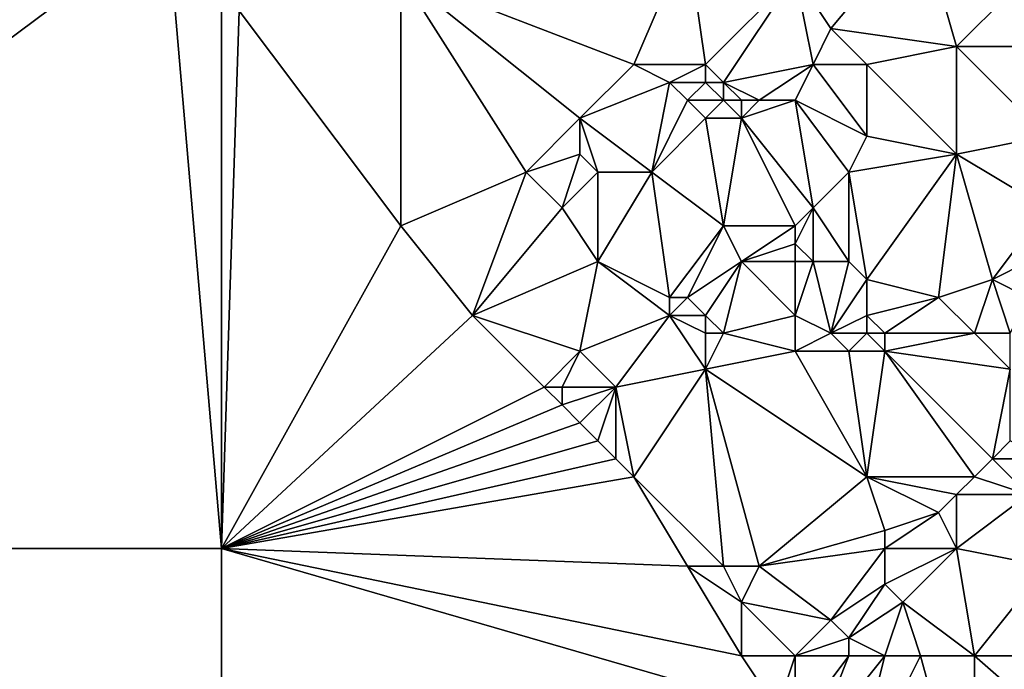
# Model space of a CAD drawing. Units: metres. Extents: x 71875 to 72500, y 343500 to 344000.
# Drawn here: x 72189 to 72244, y 343843 to 343880 of the extents above; entities that cross this region are included whole.
import ezdxf

# ---------------------------------------------------------------- set-up
doc = ezdxf.new("R2010")
doc.units = ezdxf.units.M
doc.layers.add('Terrain', color=15, linetype='Continuous')

msp = doc.modelspace()

# ---------------------------------------------------------------- linework, layer by layer
at = {"layer": 'Terrain'}
for points in [[(72150, 343850, 264.662), (72197, 343885, 264.15), (72187, 343894, 263.58), (72150, 343850, 264.662)], [(72150, 343850, 264.662), (72200, 343850, 264.615), (72197, 343885, 264.15), (72150, 343850, 264.662)], [(72200, 343850, 264.615), (72200, 343881, 263.76), (72197, 343885, 264.15), (72200, 343850, 264.615)], [(72234, 343879, 263.47), (72239, 343885, 263.3), (72232, 343882, 263.49), (72234, 343879, 263.47)], [(72241, 343878, 263.43), (72239, 343885, 263.3), (72234, 343879, 263.47), (72241, 343878, 263.43)], [(72241, 343878, 263.43), (72244, 343881, 263.36), (72239, 343885, 263.3), (72241, 343878, 263.43)], [(72223, 343877, 263.22), (72226, 343884, 263.41), (72210, 343882, 263.47), (72223, 343877, 263.22)], [(72227, 343877, 263.19), (72226, 343884, 263.41), (72223, 343877, 263.22), (72227, 343877, 263.19)], [(72227, 343877, 263.19), (72232, 343882, 263.49), (72226, 343884, 263.41), (72227, 343877, 263.19)], [(72210, 343868, 263.38), (72210, 343882, 263.47), (72201, 343880, 263.6), (72210, 343868, 263.38)], [(72217, 343871, 263.3), (72220, 343874, 263.23), (72210, 343882, 263.47), (72217, 343871, 263.3)], [(72217, 343871, 263.3), (72210, 343882, 263.47), (72210, 343868, 263.38), (72217, 343871, 263.3)], [(72220, 343874, 263.23), (72223, 343877, 263.22), (72210, 343882, 263.47), (72220, 343874, 263.23)], [(72228, 343876, 263.2), (72232, 343882, 263.49), (72227, 343877, 263.19), (72228, 343876, 263.2)], [(72233, 343877, 263.45), (72232, 343882, 263.49), (72228, 343876, 263.2), (72233, 343877, 263.45)], [(72233, 343877, 263.45), (72234, 343879, 263.47), (72232, 343882, 263.49), (72233, 343877, 263.45)], [(72200, 343850, 264.615), (72201, 343880, 263.6), (72200, 343881, 263.76), (72200, 343850, 264.615)], [(72247, 343878, 263.41), (72244, 343881, 263.36), (72241, 343878, 263.43), (72247, 343878, 263.41)], [(72200, 343850, 264.615), (72210, 343868, 263.38), (72201, 343880, 263.6), (72200, 343850, 264.615)], [(72236, 343877, 263.7), (72234, 343879, 263.47), (72233, 343877, 263.45), (72236, 343877, 263.7)], [(72236, 343877, 263.7), (72241, 343878, 263.43), (72234, 343879, 263.47), (72236, 343877, 263.7)], [(72241, 343872, 263.71), (72241, 343878, 263.43), (72236, 343877, 263.7), (72241, 343872, 263.71)], [(72241, 343872, 263.71), (72246, 343873, 263.45), (72241, 343878, 263.43), (72241, 343872, 263.71)], [(72246, 343873, 263.45), (72247, 343878, 263.41), (72241, 343878, 263.43), (72246, 343873, 263.45)], [(72220, 343874, 263.23), (72225, 343876, 263.35), (72223, 343877, 263.22), (72220, 343874, 263.23)], [(72225, 343876, 263.35), (72227, 343877, 263.19), (72223, 343877, 263.22), (72225, 343876, 263.35)], [(72227, 343876, 263.18), (72227, 343877, 263.19), (72225, 343876, 263.35), (72227, 343876, 263.18)], [(72228, 343876, 263.2), (72227, 343877, 263.19), (72227, 343876, 263.18), (72228, 343876, 263.2)], [(72233, 343877, 263.45), (72228, 343876, 263.2), (72230, 343875, 263.4), (72233, 343877, 263.45)], [(72233, 343877, 263.45), (72230, 343875, 263.4), (72232, 343875, 263.54), (72233, 343877, 263.45)], [(72236, 343873, 263.67), (72233, 343877, 263.45), (72232, 343875, 263.54), (72236, 343873, 263.67)], [(72236, 343873, 263.67), (72236, 343877, 263.7), (72233, 343877, 263.45), (72236, 343873, 263.67)], [(72241, 343872, 263.71), (72236, 343877, 263.7), (72236, 343873, 263.67), (72241, 343872, 263.71)], [(72224, 343871, 263.61), (72225, 343876, 263.35), (72220, 343874, 263.23), (72224, 343871, 263.61)], [(72224, 343871, 263.61), (72226, 343875, 263.41), (72225, 343876, 263.35), (72224, 343871, 263.61)], [(72226, 343875, 263.41), (72227, 343876, 263.18), (72225, 343876, 263.35), (72226, 343875, 263.41)], [(72228, 343875, 263.22), (72227, 343876, 263.18), (72226, 343875, 263.41), (72228, 343875, 263.22)], [(72228, 343875, 263.22), (72228, 343876, 263.2), (72227, 343876, 263.18), (72228, 343875, 263.22)], [(72230, 343875, 263.4), (72228, 343876, 263.2), (72229, 343875, 263.21), (72230, 343875, 263.4)], [(72229, 343875, 263.21), (72228, 343876, 263.2), (72228, 343875, 263.22), (72229, 343875, 263.21)], [(72224, 343871, 263.61), (72227, 343874, 263.46), (72226, 343875, 263.41), (72224, 343871, 263.61)], [(72227, 343874, 263.46), (72228, 343875, 263.22), (72226, 343875, 263.41), (72227, 343874, 263.46)], [(72229, 343874, 263.2), (72228, 343875, 263.22), (72227, 343874, 263.46), (72229, 343874, 263.2)], [(72229, 343874, 263.2), (72229, 343875, 263.21), (72228, 343875, 263.22), (72229, 343874, 263.2)], [(72229, 343874, 263.2), (72232, 343875, 263.54), (72230, 343875, 263.4), (72229, 343874, 263.2)], [(72229, 343874, 263.2), (72230, 343875, 263.4), (72229, 343875, 263.21), (72229, 343874, 263.2)], [(72233, 343869, 263.64), (72232, 343875, 263.54), (72229, 343874, 263.2), (72233, 343869, 263.64)], [(72233, 343869, 263.64), (72235, 343871, 263.52), (72232, 343875, 263.54), (72233, 343869, 263.64)], [(72235, 343871, 263.52), (72236, 343873, 263.67), (72232, 343875, 263.54), (72235, 343871, 263.52)], [(72217, 343871, 263.3), (72220, 343872, 263.28), (72220, 343874, 263.23), (72217, 343871, 263.3)], [(72224, 343871, 263.61), (72220, 343874, 263.23), (72221, 343871, 263.42), (72224, 343871, 263.61)], [(72221, 343871, 263.42), (72220, 343874, 263.23), (72220, 343872, 263.28), (72221, 343871, 263.42)], [(72228, 343868, 263.88), (72227, 343874, 263.46), (72224, 343871, 263.61), (72228, 343868, 263.88)], [(72228, 343868, 263.88), (72229, 343874, 263.2), (72227, 343874, 263.46), (72228, 343868, 263.88)], [(72232, 343868, 263.87), (72229, 343874, 263.2), (72228, 343868, 263.88), (72232, 343868, 263.87)], [(72233, 343869, 263.64), (72229, 343874, 263.2), (72232, 343868, 263.87), (72233, 343869, 263.64)], [(72235, 343871, 263.52), (72241, 343872, 263.71), (72236, 343873, 263.67), (72235, 343871, 263.52)], [(72246, 343869, 263.66), (72246, 343873, 263.45), (72241, 343872, 263.71), (72246, 343869, 263.66)], [(72219, 343869, 263.45), (72220, 343872, 263.28), (72217, 343871, 263.3), (72219, 343869, 263.45)], [(72219, 343869, 263.45), (72221, 343871, 263.42), (72220, 343872, 263.28), (72219, 343869, 263.45)], [(72236, 343865, 263.81), (72241, 343872, 263.71), (72235, 343871, 263.52), (72236, 343865, 263.81)], [(72240, 343864, 263.73), (72241, 343872, 263.71), (72236, 343865, 263.81), (72240, 343864, 263.73)], [(72240, 343864, 263.73), (72243, 343865, 263.84), (72241, 343872, 263.71), (72240, 343864, 263.73)], [(72243, 343865, 263.84), (72246, 343869, 263.66), (72241, 343872, 263.71), (72243, 343865, 263.84)], [(72214, 343863, 263.47), (72217, 343871, 263.3), (72210, 343868, 263.38), (72214, 343863, 263.47)], [(72214, 343863, 263.47), (72219, 343869, 263.45), (72217, 343871, 263.3), (72214, 343863, 263.47)], [(72221, 343866, 263.57), (72221, 343871, 263.42), (72219, 343869, 263.45), (72221, 343866, 263.57)], [(72225, 343864, 263.77), (72224, 343871, 263.61), (72221, 343866, 263.57), (72225, 343864, 263.77)], [(72221, 343866, 263.57), (72224, 343871, 263.61), (72221, 343871, 263.42), (72221, 343866, 263.57)], [(72225, 343864, 263.77), (72228, 343868, 263.88), (72224, 343871, 263.61), (72225, 343864, 263.77)], [(72235, 343866, 263.63), (72235, 343871, 263.52), (72233, 343869, 263.64), (72235, 343866, 263.63)], [(72236, 343865, 263.81), (72235, 343871, 263.52), (72235, 343866, 263.63), (72236, 343865, 263.81)], [(72214, 343863, 263.47), (72221, 343866, 263.57), (72219, 343869, 263.45), (72214, 343863, 263.47)], [(72233, 343866, 263.94), (72233, 343869, 263.64), (72232, 343867, 263.99), (72233, 343866, 263.94)], [(72233, 343869, 263.64), (72232, 343868, 263.87), (72232, 343867, 263.99), (72233, 343869, 263.64)], [(72235, 343866, 263.63), (72233, 343869, 263.64), (72233, 343866, 263.94), (72235, 343866, 263.63)], [(72243, 343865, 263.84), (72245, 343866, 263.67), (72246, 343869, 263.66), (72243, 343865, 263.84)], [(72200, 343850, 264.615), (72214, 343863, 263.47), (72210, 343868, 263.38), (72200, 343850, 264.615)], [(72226, 343864, 263.91), (72228, 343868, 263.88), (72225, 343864, 263.77), (72226, 343864, 263.91)], [(72226, 343864, 263.91), (72229, 343866, 263.93), (72228, 343868, 263.88), (72226, 343864, 263.91)], [(72229, 343866, 263.93), (72232, 343868, 263.87), (72228, 343868, 263.88), (72229, 343866, 263.93)], [(72229, 343866, 263.93), (72232, 343867, 263.99), (72232, 343868, 263.87), (72229, 343866, 263.93)], [(72232, 343866, 264.01), (72232, 343867, 263.99), (72229, 343866, 263.93), (72232, 343866, 264.01)], [(72233, 343866, 263.94), (72232, 343867, 263.99), (72232, 343866, 264.01), (72233, 343866, 263.94)], [(72220, 343861, 263.72), (72221, 343866, 263.57), (72214, 343863, 263.47), (72220, 343861, 263.72)], [(72220, 343861, 263.72), (72225, 343863, 263.83), (72221, 343866, 263.57), (72220, 343861, 263.72)], [(72225, 343863, 263.83), (72225, 343864, 263.77), (72221, 343866, 263.57), (72225, 343863, 263.83)], [(72227, 343863, 264.02), (72229, 343866, 263.93), (72226, 343864, 263.91), (72227, 343863, 264.02)], [(72228, 343862, 263.95), (72229, 343866, 263.93), (72227, 343863, 264.02), (72228, 343862, 263.95)], [(72228, 343862, 263.95), (72232, 343863, 263.81), (72229, 343866, 263.93), (72228, 343862, 263.95)], [(72232, 343863, 263.81), (72232, 343866, 264.01), (72229, 343866, 263.93), (72232, 343863, 263.81)], [(72234, 343862, 264.04), (72233, 343866, 263.94), (72232, 343863, 263.81), (72234, 343862, 264.04)], [(72233, 343866, 263.94), (72232, 343866, 264.01), (72232, 343863, 263.81), (72233, 343866, 263.94)], [(72234, 343862, 264.04), (72235, 343866, 263.63), (72233, 343866, 263.94), (72234, 343862, 264.04)], [(72234, 343862, 264.04), (72236, 343865, 263.81), (72235, 343866, 263.63), (72234, 343862, 264.04)], [(72245, 343864, 263.71), (72245, 343866, 263.67), (72243, 343865, 263.84), (72245, 343864, 263.71)], [(72234, 343862, 264.04), (72236, 343863, 264.05), (72236, 343865, 263.81), (72234, 343862, 264.04)], [(72236, 343863, 264.05), (72240, 343864, 263.73), (72236, 343865, 263.81), (72236, 343863, 264.05)], [(72242, 343862, 263.71), (72243, 343865, 263.84), (72240, 343864, 263.73), (72242, 343862, 263.71)], [(72244, 343862, 263.8), (72243, 343865, 263.84), (72242, 343862, 263.71), (72244, 343862, 263.8)], [(72244, 343862, 263.8), (72245, 343864, 263.71), (72243, 343865, 263.84), (72244, 343862, 263.8)], [(72227, 343863, 264.02), (72226, 343864, 263.91), (72225, 343863, 263.83), (72227, 343863, 264.02)], [(72225, 343863, 263.83), (72226, 343864, 263.91), (72225, 343864, 263.77), (72225, 343863, 263.83)], [(72237, 343862, 263.96), (72240, 343864, 263.73), (72236, 343863, 264.05), (72237, 343862, 263.96)], [(72242, 343862, 263.71), (72240, 343864, 263.73), (72237, 343862, 263.96), (72242, 343862, 263.71)], [(72218, 343859, 263.72), (72214, 343863, 263.47), (72200, 343850, 264.615), (72218, 343859, 263.72)], [(72218, 343859, 263.72), (72220, 343861, 263.72), (72214, 343863, 263.47), (72218, 343859, 263.72)], [(72222, 343859, 263.98), (72225, 343863, 263.83), (72220, 343861, 263.72), (72222, 343859, 263.98)], [(72222, 343859, 263.98), (72227, 343860, 263.99), (72225, 343863, 263.83), (72222, 343859, 263.98)], [(72227, 343860, 263.99), (72227, 343862, 264.02), (72225, 343863, 263.83), (72227, 343860, 263.99)], [(72227, 343862, 264.02), (72227, 343863, 264.02), (72225, 343863, 263.83), (72227, 343862, 264.02)], [(72228, 343862, 263.95), (72227, 343863, 264.02), (72227, 343862, 264.02), (72228, 343862, 263.95)], [(72232, 343861, 263.82), (72232, 343863, 263.81), (72228, 343862, 263.95), (72232, 343861, 263.82)], [(72234, 343862, 264.04), (72232, 343863, 263.81), (72232, 343861, 263.82), (72234, 343862, 264.04)], [(72236, 343862, 264.06), (72236, 343863, 264.05), (72234, 343862, 264.04), (72236, 343862, 264.06)], [(72237, 343862, 263.96), (72236, 343863, 264.05), (72236, 343862, 264.06), (72237, 343862, 263.96)], [(72227, 343860, 263.99), (72232, 343861, 263.82), (72228, 343862, 263.95), (72227, 343860, 263.99)], [(72227, 343860, 263.99), (72228, 343862, 263.95), (72227, 343862, 264.02), (72227, 343860, 263.99)], [(72235, 343861, 263.97), (72234, 343862, 264.04), (72232, 343861, 263.82), (72235, 343861, 263.97)], [(72235, 343861, 263.97), (72236, 343862, 264.06), (72234, 343862, 264.04), (72235, 343861, 263.97)], [(72237, 343861, 263.89), (72236, 343862, 264.06), (72235, 343861, 263.97), (72237, 343861, 263.89)], [(72237, 343861, 263.89), (72237, 343862, 263.96), (72236, 343862, 264.06), (72237, 343861, 263.89)], [(72244, 343860, 263.75), (72242, 343862, 263.71), (72237, 343861, 263.89), (72244, 343860, 263.75)], [(72237, 343861, 263.89), (72242, 343862, 263.71), (72237, 343862, 263.96), (72237, 343861, 263.89)], [(72244, 343860, 263.75), (72244, 343862, 263.8), (72242, 343862, 263.71), (72244, 343860, 263.75)], [(72219, 343859, 263.74), (72220, 343861, 263.72), (72218, 343859, 263.72), (72219, 343859, 263.74)], [(72222, 343859, 263.98), (72220, 343861, 263.72), (72219, 343859, 263.74), (72222, 343859, 263.98)], [(72236, 343854, 263.76), (72232, 343861, 263.82), (72227, 343860, 263.99), (72236, 343854, 263.76)], [(72236, 343854, 263.76), (72235, 343861, 263.97), (72232, 343861, 263.82), (72236, 343854, 263.76)], [(72236, 343854, 263.76), (72237, 343861, 263.89), (72235, 343861, 263.97), (72236, 343854, 263.76)], [(72242, 343854, 263.59), (72237, 343861, 263.89), (72236, 343854, 263.76), (72242, 343854, 263.59)], [(72242, 343854, 263.59), (72243, 343855, 263.59), (72237, 343861, 263.89), (72242, 343854, 263.59)], [(72243, 343855, 263.59), (72244, 343860, 263.75), (72237, 343861, 263.89), (72243, 343855, 263.59)], [(72223, 343854, 263.85), (72227, 343860, 263.99), (72222, 343859, 263.98), (72223, 343854, 263.85)], [(72228, 343849, 263.91), (72227, 343860, 263.99), (72223, 343854, 263.85), (72228, 343849, 263.91)], [(72230, 343849, 263.87), (72227, 343860, 263.99), (72228, 343849, 263.91), (72230, 343849, 263.87)], [(72236, 343854, 263.76), (72227, 343860, 263.99), (72230, 343849, 263.87), (72236, 343854, 263.76)], [(72243, 343855, 263.59), (72244, 343856, 263.57), (72244, 343860, 263.75), (72243, 343855, 263.59)], [(72219, 343858, 263.87), (72218, 343859, 263.72), (72200, 343850, 264.615), (72219, 343858, 263.87)], [(72219, 343858, 263.87), (72219, 343859, 263.74), (72218, 343859, 263.72), (72219, 343858, 263.87)], [(72220, 343857, 264.05), (72222, 343859, 263.98), (72219, 343858, 263.87), (72220, 343857, 264.05)], [(72219, 343858, 263.87), (72222, 343859, 263.98), (72219, 343859, 263.74), (72219, 343858, 263.87)], [(72221, 343856, 264), (72222, 343859, 263.98), (72220, 343857, 264.05), (72221, 343856, 264)], [(72222, 343855, 263.94), (72222, 343859, 263.98), (72221, 343856, 264), (72222, 343855, 263.94)], [(72223, 343854, 263.85), (72222, 343859, 263.98), (72222, 343855, 263.94), (72223, 343854, 263.85)], [(72220, 343857, 264.05), (72219, 343858, 263.87), (72200, 343850, 264.615), (72220, 343857, 264.05)], [(72221, 343856, 264), (72220, 343857, 264.05), (72200, 343850, 264.615), (72221, 343856, 264)], [(72222, 343855, 263.94), (72221, 343856, 264), (72200, 343850, 264.615), (72222, 343855, 263.94)], [(72246, 343855, 263.23), (72244, 343856, 263.57), (72243, 343855, 263.59), (72246, 343855, 263.23)], [(72223, 343854, 263.85), (72222, 343855, 263.94), (72200, 343850, 264.615), (72223, 343854, 263.85)], [(72245, 343853, 263.24), (72243, 343855, 263.59), (72242, 343854, 263.59), (72245, 343853, 263.24)], [(72245, 343853, 263.24), (72246, 343855, 263.23), (72243, 343855, 263.59), (72245, 343853, 263.24)], [(72226, 343849, 263.85), (72223, 343854, 263.85), (72200, 343850, 264.615), (72226, 343849, 263.85)], [(72228, 343849, 263.91), (72223, 343854, 263.85), (72226, 343849, 263.85), (72228, 343849, 263.91)], [(72237, 343851, 263.9), (72236, 343854, 263.76), (72230, 343849, 263.87), (72237, 343851, 263.9)], [(72237, 343851, 263.9), (72240, 343852, 263.59), (72236, 343854, 263.76), (72237, 343851, 263.9)], [(72240, 343852, 263.59), (72241, 343853, 263.62), (72236, 343854, 263.76), (72240, 343852, 263.59)], [(72241, 343853, 263.62), (72242, 343854, 263.59), (72236, 343854, 263.76), (72241, 343853, 263.62)], [(72245, 343853, 263.24), (72242, 343854, 263.59), (72241, 343853, 263.62), (72245, 343853, 263.24)], [(72241, 343850, 263.37), (72241, 343853, 263.62), (72240, 343852, 263.59), (72241, 343850, 263.37)], [(72246, 343849, 263.3), (72245, 343853, 263.24), (72241, 343850, 263.37), (72246, 343849, 263.3)], [(72241, 343850, 263.37), (72245, 343853, 263.24), (72241, 343853, 263.62), (72241, 343850, 263.37)], [(72241, 343850, 263.37), (72240, 343852, 263.59), (72237, 343850, 263.82), (72241, 343850, 263.37)], [(72237, 343850, 263.82), (72240, 343852, 263.59), (72237, 343851, 263.9), (72237, 343850, 263.82)], [(72237, 343850, 263.82), (72237, 343851, 263.9), (72230, 343849, 263.87), (72237, 343850, 263.82)], [(72150, 343850, 264.662), (72150, 343800, 264.781), (72200, 343800, 264.687), (72150, 343850, 264.662)], [(72150, 343850, 264.662), (72200, 343800, 264.687), (72200, 343850, 264.615), (72150, 343850, 264.662)], [(72200, 343850, 264.615), (72200, 343800, 264.687), (72231, 343841, 263.62), (72200, 343850, 264.615)], [(72229, 343844, 263.9), (72226, 343849, 263.85), (72200, 343850, 264.615), (72229, 343844, 263.9)], [(72229, 343844, 263.9), (72200, 343850, 264.615), (72231, 343841, 263.62), (72229, 343844, 263.9)], [(72234, 343846, 263.71), (72237, 343850, 263.82), (72230, 343849, 263.87), (72234, 343846, 263.71)], [(72234, 343846, 263.71), (72237, 343848, 263.63), (72237, 343850, 263.82), (72234, 343846, 263.71)], [(72238, 343847, 263.47), (72241, 343850, 263.37), (72237, 343848, 263.63), (72238, 343847, 263.47)], [(72237, 343848, 263.63), (72241, 343850, 263.37), (72237, 343850, 263.82), (72237, 343848, 263.63)], [(72242, 343844, 263.45), (72241, 343850, 263.37), (72238, 343847, 263.47), (72242, 343844, 263.45)], [(72242, 343844, 263.45), (72246, 343849, 263.3), (72241, 343850, 263.37), (72242, 343844, 263.45)], [(72229, 343844, 263.9), (72229, 343847, 263.76), (72226, 343849, 263.85), (72229, 343844, 263.9)], [(72229, 343847, 263.76), (72228, 343849, 263.91), (72226, 343849, 263.85), (72229, 343847, 263.76)], [(72229, 343847, 263.76), (72230, 343849, 263.87), (72228, 343849, 263.91), (72229, 343847, 263.76)], [(72234, 343846, 263.71), (72230, 343849, 263.87), (72229, 343847, 263.76), (72234, 343846, 263.71)], [(72252, 343844, 263.36), (72246, 343849, 263.3), (72242, 343844, 263.45), (72252, 343844, 263.36)], [(72235, 343845, 263.53), (72237, 343848, 263.63), (72234, 343846, 263.71), (72235, 343845, 263.53)], [(72235, 343845, 263.53), (72238, 343847, 263.47), (72237, 343848, 263.63), (72235, 343845, 263.53)], [(72232, 343844, 263.74), (72229, 343847, 263.76), (72229, 343844, 263.9), (72232, 343844, 263.74)], [(72234, 343846, 263.71), (72229, 343847, 263.76), (72232, 343844, 263.74), (72234, 343846, 263.71)], [(72237, 343844, 263.34), (72238, 343847, 263.47), (72235, 343845, 263.53), (72237, 343844, 263.34)], [(72239, 343844, 263.41), (72238, 343847, 263.47), (72237, 343844, 263.34), (72239, 343844, 263.41)], [(72242, 343844, 263.45), (72238, 343847, 263.47), (72239, 343844, 263.41), (72242, 343844, 263.45)], [(72235, 343845, 263.53), (72234, 343846, 263.71), (72232, 343844, 263.74), (72235, 343845, 263.53)], [(72235, 343844, 263.39), (72235, 343845, 263.53), (72232, 343844, 263.74), (72235, 343844, 263.39)], [(72237, 343844, 263.34), (72235, 343845, 263.53), (72235, 343844, 263.39), (72237, 343844, 263.34)], [(72232, 343844, 263.74), (72229, 343844, 263.9), (72231, 343841, 263.62), (72232, 343844, 263.74)], [(72232, 343844, 263.74), (72231, 343841, 263.62), (72232, 343840, 263.38), (72232, 343844, 263.74)], [(72235, 343844, 263.39), (72232, 343840, 263.38), (72233, 343839, 263.22), (72235, 343844, 263.39)], [(72235, 343844, 263.39), (72232, 343844, 263.74), (72232, 343840, 263.38), (72235, 343844, 263.39)], [(72237, 343844, 263.34), (72235, 343844, 263.39), (72233, 343839, 263.22), (72237, 343844, 263.34)], [(72237, 343844, 263.34), (72233, 343839, 263.22), (72235, 343836, 263.18), (72237, 343844, 263.34)], [(72239, 343844, 263.41), (72237, 343844, 263.34), (72235, 343836, 263.18), (72239, 343844, 263.41)], [(72239, 343844, 263.41), (72235, 343836, 263.18), (72242, 343833, 263.3), (72239, 343844, 263.41)], [(72242, 343844, 263.45), (72239, 343844, 263.41), (72242, 343833, 263.3), (72242, 343844, 263.45)], [(72252, 343844, 263.36), (72242, 343844, 263.45), (72250, 343837, 263.49), (72252, 343844, 263.36)], [(72242, 343844, 263.45), (72242, 343833, 263.3), (72250, 343837, 263.49), (72242, 343844, 263.45)]]:
    msp.add_3dface(points, dxfattribs=at)

doc.saveas('drawing.dxf')
